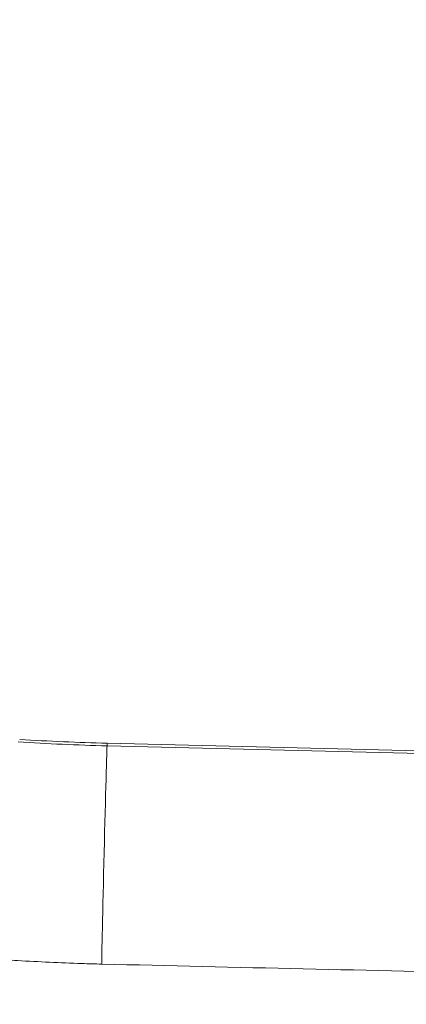
# Model space of a CAD drawing. Units: millimetres. Extents: x -22970 to -8946, y 10796 to 21607.
# Drawn here: x -19120 to -18927, y 16273 to 16766 of the extents above; entities that cross this region are included whole.
import ezdxf

# ---------------------------------------------------------------- set-up
doc = ezdxf.new("R2010")
doc.units = ezdxf.units.MM
doc.styles.get("Standard").update_dxf_attribs({"font": 'arial.ttf'})
doc.dimstyles.new('OLCU', dxfattribs={"dimtxt": 300, "dimasz": 150, "dimexe": 0.18, "dimexo": 0.0625, "dimgap": 50, "dimtad": 1, "dimdec": 0, "dimlfac": 0.1, "dimrnd": 5, "dimzin": 0, "dimdsep": 46, "dimtxsty": 'Standard', "dimcen": 0.09, "dimse1": 1, "dimse2": 1, "dimadec": 0, "dimazin": 0, "dimtfac": 1, "dimtdec": 0, "dimtofl": 0, "dimtmove": 0, "dimatfit": 3, "dimfxl": 1, "dimtolj": 1, "dimtzin": 0, "dimarcsym": 0})

# ---------------------------------------------------------------- blocks, each defined once
blk = doc.blocks.new('*D7')
at = {"color": 0, "lineweight": -2, "transparency": 16777216}
blk.add_line((-22628.09, 20093.11), (-22628.09, 10958.17), dxfattribs=at)
at = {"color": 0, "transparency": 16777216}
for points in [[(-22653.09, 20093.11), (-22603.09, 20093.11), (-22628.09, 20243.11)], [(-22653.09, 10958.17), (-22603.09, 10958.17), (-22628.09, 10808.17)]]:
    blk.add_solid(points, dxfattribs=at)
at = {"layer": 'Defpoints', "color": 0, "transparency": 16777216}
for p in [(-18718.02, 20243.11), (-22628.09, 10808.17), (-18718.02, 10808.17)]:
    blk.add_point(p, dxfattribs=at)
at = {"color": 0, "transparency": 16777216, "insert": (-22805.74, 15525.64), "char_height": 250, "attachment_point": 5, "rotation": 90}
blk.add_mtext('\\A1;945', dxfattribs=at)

msp = doc.modelspace()

# ---------------------------------------------------------------- linework, layer by layer
at = {"color": 0, "linetype": 'Continuous', "lineweight": 0, "extrusion": (0, 0, -1)}
msp.add_ellipse((-19077.88, 16348.15), major_axis=(-1.34, -54.98), ratio=0.002821, start_param=-0.000257, end_param=2.976668, dxfattribs=at)
at = {"color": 0, "linetype": 'Continuous', "lineweight": 0}
msp.add_ellipse((-19075.4, 16451.7), major_axis=(-1.36, -49.98), ratio=0.019532, start_param=0.164956, end_param=0.281507, dxfattribs=at)
for points in [[(-19121.09, 16404.33), (-19106.35, 16403.42), (-19091.48, 16402.77), (-19076.58, 16402.39)], [(-19076.43, 16403.68), (-19091.11, 16404.05), (-19105.75, 16404.69), (-19120.26, 16405.59)], [(-19076.58, 16402.39), (-19003.76, 16400.51), (-18930.97, 16398.78), (-18858.19, 16397.09)], [(-18859.52, 16398.46), (-18931.81, 16400.12), (-19004.12, 16401.83), (-19076.43, 16403.68)]]:
    msp.add_open_spline(points, degree=3, dxfattribs=at)
for points, knots in [([(-19079.22, 16293.17), (-19082.55, 16293.25), (-19085.88, 16293.34), (-19094.6, 16293.63), (-19099.98, 16293.84), (-19110.72, 16294.33), (-19116.07, 16294.61), (-19123.14, 16295.02), (-19124.87, 16295.13), (-19126.61, 16295.24)], [0.001969, 0.001969, 0.001969, 0.001969, 10.001168, 10.001168, 26.178784, 26.178784, 42.343342, 42.343342, 47.599907, 47.599907, 47.599907, 47.599907]), ([(-18846.68, 16287.84), (-18857, 16288.07), (-18867.33, 16288.29), (-18944.84, 16290.01), (-19012.03, 16291.53), (-19079.22, 16293.16)], [99.019684, 99.019684, 99.019684, 99.019684, 130.000001, 130.000001, 331.618936, 331.618936, 331.618936, 331.618936])]:
    msp.add_open_spline(points, degree=3, knots=knots, dxfattribs=at)

# ---------------------------------------------------------------- dimensions: what is measured, and where the dimension line sits
at = {"color": 7}
dim = msp.add_linear_dim(base=(-22628.09, 10808.17), p1=(-18718.02, 20243.11), p2=(-18718.02, 10808.17), angle=90, dimstyle='OLCU', override={"dimtxt": 250}, dxfattribs=at)
dim.commit()
dim.dimension.update_dxf_attribs({"geometry": '*D7', "text_midpoint": (-22805.74, 15525.64)})

doc.saveas('drawing.dxf')
